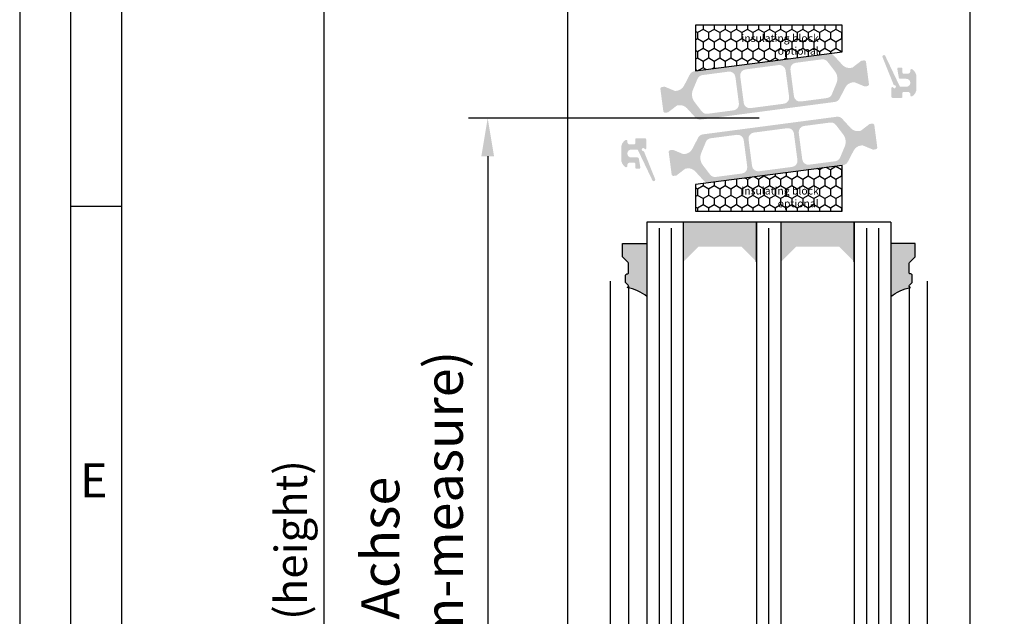
# Model space of a CAD drawing. Extents: x 1417 to 6707, y 7585 to 16059.
# Drawn here: x 6045 to 6207, y 15614 to 15711 of the extents above; entities that cross this region are included whole.
import ezdxf

# ---------------------------------------------------------------- set-up
doc = ezdxf.new("R2010")
doc.units = 0
doc.header["$MEASUREMENT"] = 0
doc.layers.get('0').update_dxf_attribs({"linetype": 'CONTINUOUS'})
doc.layers.get('DEFPOINTS').update_dxf_attribs({"linetype": 'CONTINUOUS'})
doc.styles.add('Arial', font='arial.ttf')
doc.styles.add('ISO9', font='simplex')
doc.styles.get("Standard").update_dxf_attribs({"font": 'arial.ttf'})
doc.dimstyles.new('M 1zu1 schmidt', dxfattribs={"dimscale": 2.5, "dimtxt": 2.5, "dimasz": 2.5, "dimexe": 1.25, "dimexo": 0.625, "dimgap": 0.9750000000000003, "dimtad": 1, "dimdec": 1, "dimdsep": 46, "dimtxsty": 'ISO9', "dimcen": 2.5, "dimclrd": 1, "dimclre": 1, "dimclrt": 1, "dimadec": 0, "dimazin": 0, "dimtfac": 1, "dimtdec": 1, "dimtmove": 0, "dimatfit": 3, "dimfxl": 1, "dimtolj": 1, "dimtzin": 0, "dimlwd": -1, "dimarcsym": 0})
doc.dimstyles.new('STANDARD$0', dxfattribs={"dimtxt": 0.18, "dimasz": 0.18, "dimexe": 0.18, "dimexo": 0.0625, "dimgap": 0.09, "dimtad": 0, "dimtih": 1, "dimtoh": 1, "dimdec": 4, "dimzin": 0, "dimdsep": 46, "dimtxsty": 'Standard', "dimcen": 0.09, "dimadec": 0, "dimazin": 0, "dimtfac": 1, "dimtdec": 4, "dimtofl": 0, "dimtmove": 0, "dimatfit": 3, "dimfxl": 1, "dimtolj": 1, "dimtzin": 0, "dimarcsym": 0})

# ---------------------------------------------------------------- blocks, each defined once
blk = doc.blocks.new('*D5')
at = {"color": 1, "lineweight": -2, "transparency": 16777216}
for p, q in [((6134.916805772547, 15934.47526214784), (6093.344543220519, 15934.47526214784)), ((6135.528400106652, 15255.97474029418), (6093.344543220519, 15255.97474029418))]:
    blk.add_line(p, q, dxfattribs=at)
at = {"color": 1, "transparency": 16777216}
blk.add_line((6095.219543220519, 15259.72474029418), (6095.219543220519, 15930.72526214784), dxfattribs=at)
for points in [[(6094.594543220519, 15930.72526214784), (6095.844543220519, 15930.72526214784), (6095.219543220519, 15934.47526214784)], [(6094.594543220519, 15259.72474029418), (6095.844543220519, 15259.72474029418), (6095.219543220519, 15255.97474029418)]]:
    blk.add_solid(points, dxfattribs=at)
at = {"layer": 'DEFPOINTS', "color": 0, "transparency": 16777216}
for p in [(6095.219543220519, 15934.47526214784), (6135.854305772547, 15934.47526214784), (6136.465900106652, 15255.97474029418)]:
    blk.add_point(p, dxfattribs=at)
at = {"color": 1, "transparency": 16777216, "insert": (6089.757043220517, 15602.81055484547), "char_height": 5.25, "attachment_point": 5, "rotation": 90, "style": 'ISO9'}
blk.add_mtext('\\A1;Elementhöhe (height)', dxfattribs=at)
blk = doc.blocks.new('*D8')
at = {"color": 1, "lineweight": -2, "transparency": 16777216}
for p, q in [((6166.541805838451, 15695.22574691915), (6118.889169534677, 15695.22574691915)), ((6166.541805960498, 15495.22574691915), (6118.889169534677, 15495.22574691915))]:
    blk.add_line(p, q, dxfattribs=at)
at = {"color": 1, "transparency": 16777216}
blk.add_line((6122.014169534677, 15688.97574691915), (6122.014169534677, 15501.47574691915), dxfattribs=at)
for points in [[(6120.97250286801, 15688.97574691915), (6123.055836201343, 15688.97574691915), (6122.014169534677, 15695.22574691915)], [(6120.97250286801, 15501.47574691915), (6123.055836201343, 15501.47574691915), (6122.014169534677, 15495.22574691915)]]:
    blk.add_solid(points, dxfattribs=at)
at = {"layer": 'DEFPOINTS', "color": 0, "transparency": 16777216}
for p in [(6168.104305838451, 15695.22574691915), (6122.014169534677, 15495.22574691915), (6168.104305960498, 15495.22574691915)]:
    blk.add_point(p, dxfattribs=at)
at = {"color": 1, "transparency": 16777216, "insert": (6109.606431439435, 15595.22574691915), "char_height": 6.25, "attachment_point": 5, "rotation": 90, "style": 'ISO9'}
blk.add_mtext('\\A1;Lamellenhöhe Achse\\P(Blade height system-measure)', dxfattribs=at)

msp = doc.modelspace()

# ---------------------------------------------------------------- hatches: boundary and pattern name
h = msp.add_hatch()
h.set_pattern_fill('HONEY', color=256, scale=0.33, angle=270.0000000000002, style=0)
h.set_pattern_definition([(270, (8867.66638944213, 33144.85805137806), (-0.9073779000000038, -1.571624999999998), [1.04775, -2.0955]), (149.9999999999999, (8867.66638944213, 33144.85805137806), (-0.907378225222715, 1.571624812232578), [1.04775, -2.0955]), (209.9999999999999, (8867.66638944213, 33144.85805137806), (-1.814756125222718, -1.877674197468583e-07), [-2.0955, 1.04775])])
h.paths.add_polyline_path([(6168.102404896918, 15710.46495489361), (6168.102404896912, 15704.54478486467), (6180.102404896912, 15706.12461483571), (6180.102404896912, 15710.46495489361)])
h.paths.add_polyline_path([(6168.102404896912, 15704.54478486466), (6168.102404896918, 15710.46495489361), (6156.102404896912, 15710.46495489361), (6156.102404896912, 15702.96495489361)])
h.paths.add_polyline_path([(6162.251115317167, 15709.82576549655), (6176.178667365521, 15709.82576549655), (6176.178667365521, 15705.4090708469), (6162.251115317167, 15705.4090708469)], flags=9)
h = msp.add_hatch(color=256)
edge = h.paths.add_edge_path(flags=16)
edge.add_arc((6157.506125597181, 15699.09940725489), 2, 157.4996727162782, 217.5001579900293, ccw=False)
edge.add_line((6155.658370904101, 15699.86478467434), (6156.409584286239, 15701.67834490895))
edge.add_arc((6157.333461632776, 15701.29565619923), 0.9999999999999998, 97.50000000005213, 157.4996727161674, ccw=False)
edge.add_line((6157.202935440555, 15702.2871010606), (6161.500340702196, 15702.85286519643))
edge.add_arc((6161.630866894409, 15701.86142033507), 0.9999999999999998, 7.500000000239311, 97.49999999973949, ccw=False)
edge.add_line((6162.622311755784, 15701.99194652729), (6163.196627210398, 15697.62958755093))
edge.add_arc((6162.205182349027, 15697.49906135871), 0.9999999999999998, -82.4999999998368, 7.499999999791612, ccw=False)
edge.add_line((6162.33570854125, 15696.50761649734), (6158.0383011044, 15695.94185207512))
edge.add_arc((6157.90777491219, 15696.9332969365), 0.9999999999999998, 217.5001579902568, 277.49999999936097, ccw=False)
edge.add_line((6157.114423250528, 15696.32453331985), (6155.919422273859, 15697.88188002161))
edge = h.paths.add_edge_path(flags=16)
edge.add_arc((6169.85987728812, 15702.94479010607), 0.9999999999999998, 7.500000000246075, 97.50000000005213, ccw=False)
edge.add_line((6170.851322149494, 15703.0753162983), (6171.425637604096, 15698.71295732193))
edge.add_arc((6170.434192742719, 15698.58243112971), 0.9999999999999998, -82.49999999988847, 7.49999999958311, ccw=False)
edge.add_line((6170.56471893494, 15697.59098626834), (6165.111757127426, 15696.87309022713))
edge.add_arc((6164.981230935202, 15697.8645350885), 0.9999999999999998, 187.5, 277.5000000002085, ccw=False)
edge.add_line((6163.989786073829, 15697.73400889628), (6163.415470619226, 15702.09636787265))
edge.add_arc((6164.406915480597, 15702.22689406486), 0.9999999999999998, 97.50000000005213, 187.4999999990266, ccw=False)
edge.add_line((6164.276389288376, 15703.21833892623), (6169.729351095899, 15703.93623496744))
edge = h.paths.add_edge_path(flags=16)
edge.add_arc((6177.335012541074, 15701.70992974531), 2, -22.500209462911414, 37.500044937501116, ccw=False)
edge.add_line((6179.182768808045, 15700.94455612551), (6178.431555813422, 15699.13098627844))
edge.add_arc((6177.507677679936, 15699.51367308834), 0.9999999999999998, 277.5000000000843, 337.49979053708864, ccw=False)
edge.add_line((6177.638203872157, 15698.52222822696), (6173.340767521126, 15697.95645999813))
edge.add_arc((6173.210241328909, 15698.94790485951), 0.9999999999999998, 187.5, 277.4999999998437, ccw=False)
edge.add_line((6172.218796467534, 15698.81737866729), (6171.644481012923, 15703.17973764364))
edge.add_arc((6172.635925874294, 15703.31026383587), 0.9999999999999998, 97.5000000000598, 187.5, ccw=False)
edge.add_line((6172.505399682073, 15704.30170869724), (6176.80284695095, 15704.86747836343))
edge.add_arc((6176.933373143169, 15703.87603350206), 0.9999999999999998, 37.500044937667894, 97.49999999995651, ccw=False)
edge.add_line((6177.726726006002, 15704.4847955533), (6178.921718266743, 15702.92745384779))
edge = h.paths.add_edge_path()
edge.add_arc((6181.99173689817, 15699.59969317758), 1.499999999999999, 97.50000000000551, 152.5000079601929, ccw=False)
edge.add_line((6181.795947609839, 15701.08686046964), (6182.056563269503, 15701.12117117214))
edge.add_arc((6182.082668507956, 15700.92288219988), 0.2, 67.5000541271146, 97.50000000259172, ccw=False)
edge.add_line((6182.159205019869, 15701.10765817868), (6183.769364659001, 15700.44071000066))
edge.add_arc((6183.84590117092, 15700.62548597949), 0.2, 247.5000541284621, 277.4999999996951)
edge.add_line((6183.872006409365, 15700.4271970072), (6184.25507455602, 15700.47762888546))
edge.add_arc((6184.215916698344, 15700.77506234387), 0.2999999999999999, 277.5000000020975, 367.5000000002394)
edge.add_line((6184.513350156756, 15700.81422020153), (6184.036929059153, 15704.43299771303))
edge.add_arc((6183.739495600743, 15704.39383985536), 0.2999999999999999, 7.500000000261967, 97.50000000037534)
edge.add_line((6183.700337743076, 15704.69127331377), (6183.317243494517, 15704.64083799914))
edge.add_arc((6183.343348732966, 15704.44254902686), 0.2, 97.50000000100053, 127.4999860760201)
edge.add_line((6183.221596485722, 15704.60121972451), (6181.838917214507, 15703.54025313784))
edge.add_arc((6181.717164967262, 15703.69892383548), 0.2, 277.49999999998096, 307.49998607706794, ccw=False)
edge.add_line((6181.743270205707, 15703.50063486321), (6181.482684748516, 15703.46632813693))
edge.add_arc((6181.286895460176, 15704.953495429), 1.499999999999999, 222.49999203973, 277.50000000034987, ccw=False)
edge.add_line((6180.180979314171, 15703.94011027123), (6178.750920373104, 15705.50074618595))
edge.add_arc((6178.013642942424, 15704.82515608077), 0.9999999999999998, 42.49999203944093, 97.5000000000843)
edge.add_line((6177.883116750203, 15705.81660094214), (6155.913797798477, 15702.92428523184))
edge.add_arc((6156.0443239907, 15701.93284037047), 0.9999999999999998, 97.50000000016318, 152.4999902216449)
edge.add_line((6155.157313236323, 15702.39458913508), (6154.17990351868, 15700.51700331911))
edge.add_arc((6152.849387387119, 15701.20962646602), 1.499999999999999, 277.50000000002353, 332.4999902220657, ccw=False)
edge.add_line((6153.04517667545, 15699.72245917395), (6152.784591890419, 15699.68815253618))
edge.add_arc((6152.758486651977, 15699.88644150845), 0.2, 247.49951222498402, 277.4999999994643, ccw=False)
edge.add_line((6152.681948392459, 15699.70166625354), (6151.071817911781, 15700.3686201952))
edge.add_arc((6150.995279652263, 15700.18384494027), 0.2, 67.49951222593982, 97.50000000010327)
edge.add_line((6150.969174413818, 15700.38213391255), (6150.586080166353, 15700.33169859806))
edge.add_arc((6150.625238024009, 15700.03426513964), 0.2999999999999999, 97.49999999811818, 187.4999999988616)
edge.add_line((6150.327804565597, 15699.99510728198), (6150.804225663203, 15696.37632977047))
edge.add_arc((6151.101659121618, 15696.41548762813), 0.2999999999999999, 187.4999999995051, 277.5000000001124)
edge.add_line((6151.140816979285, 15696.11805416972), (6151.52388512564, 15696.16848604794))
edge.add_arc((6151.49777988721, 15696.36677502021), 0.2, 277.4999999959839, 307.5002068286308)
edge.add_line((6151.619532745788, 15696.20810479166), (6153.002191450125, 15697.26906406064))
edge.add_arc((6153.123944308703, 15697.11039383208), 0.2, 97.49999999984487, 127.5002068277897, ccw=False)
edge.add_line((6153.097839070258, 15697.30868280436), (6153.358439536767, 15697.34299150666))
edge.add_arc((6153.554228825105, 15695.8558242146), 1.499999999999999, 42.50000977799863, 97.5000000003173, ccw=False)
edge.add_line((6154.660144657379, 15696.86920971476), (6156.090201780469, 15695.308576754))
edge.add_arc((6156.827479001984, 15695.98416708744), 0.9999999999999998, 222.5000097780296, 277.5000000000843)
edge.add_line((6156.958005194205, 15694.99272222607), (6178.927329421997, 15697.88503863096))
edge.add_arc((6178.796803229767, 15698.87648349235), 0.9999999999999998, 277.5000000004677, 332.5000079598151)
edge.add_line((6179.683814127096, 15698.41473500234), (6180.661220552176, 15700.29231591258))
h = msp.add_hatch(color=256)
edge = h.paths.add_edge_path()
edge.add_arc((6188.695535051012, 15700.77585870192), 0.15, 201.9992193953351, 269.974908459196)
edge.add_arc((6188.695359879004, 15700.3758587075), 0.25, -149.0216483703967, 89.97490845922039, ccw=False)
edge.add_arc((6188.35241511526, 15700.1699730226), 0.15, 30.97835163135028, 180)
edge.add_line((6188.20241511526, 15700.1699730226), (6188.202415115273, 15698.72585870751))
edge.add_arc((6188.402415115266, 15698.72585870751), 0.1999999999945885, 180.0000000010422, 270)
edge.add_line((6188.402415115266, 15698.52585870751), (6189.802404896858, 15698.52585870751))
edge.add_arc((6189.802404896867, 15698.7258587075), 0.1999999999898137, 269.9999999973945, 359.9999999989578)
edge.add_line((6190.002404896859, 15698.7258587075), (6190.00240489685, 15699.32585870751))
edge.add_arc((6190.202404896856, 15699.32585870751), 0.2000000000070941, 89.99999999895778, 180, ccw=False)
edge.add_line((6190.20240489686, 15699.52585870752), (6190.902404896866, 15699.52585870751))
edge.add_arc((6190.902404896859, 15699.1258587075), 0.4000000000123691, 0, 89.99999999882749, ccw=False)
edge.add_line((6191.302404896869, 15699.1258587075), (6191.302404896867, 15698.97585870749))
edge.add_arc((6191.502404896866, 15698.9758587075), 0.1999999999983402, 180.0000000020844, 302.5789703919495)
edge.add_arc((6190.80240489686, 15700.07130382251), 1.500000000001436, 302.5789703928945, 360.0000000006948)
edge.add_line((6192.302404896862, 15700.07130382253), (6192.302404896873, 15701.9804135925))
edge.add_arc((6190.802404896873, 15701.9804135925), 1.499999999999773, 2.779041458475562e-10, 57.42102960747313)
edge.add_arc((6191.502404896819, 15703.07585870759), 0.199999999961979, 57.42102958375103, 180.0000000208441)
edge.add_line((6191.302404896856, 15703.07585870751), (6191.302404896858, 15702.92585870751))
edge.add_arc((6190.902404896857, 15702.92585870751), 0.4000000000013415, 270.0000000005211, 359.9999999994789, ccw=False)
edge.add_line((6190.90240489686, 15702.52585870751), (6190.202404896838, 15702.5258587075))
edge.add_arc((6190.202404896841, 15702.72585870751), 0.2000000000080036, 179.9999999979156, 269.99999999921835, ccw=False)
edge.add_line((6190.002404896833, 15702.72585870752), (6190.002404896826, 15703.32585870752))
edge.add_arc((6189.802404896825, 15703.32585870751), 0.2000000000007276, 1.042204158021965e-09, 90)
edge.add_line((6189.802404896825, 15703.52585870751), (6189.368362592273, 15703.52585870751))
edge.add_arc((6189.368362592275, 15703.32585870752), 0.1999999999970896, 90.00000000026056, 189.4991503623602)
edge.add_line((6189.17110498249, 15703.29285211147), (6189.413729661537, 15701.84285211145))
edge.add_arc((6189.610987271319, 15701.8758587075), 0.1999999999967505, 189.4991503604764, 269.9999999994789)
edge.add_line((6189.610987271317, 15701.6758587075), (6190.65240489686, 15701.67585870751))
edge.add_arc((6190.65240489686, 15701.02585870751), 0.6499999999978172, -89.99999999967929, 90, ccw=False)
edge.add_line((6190.652404896864, 15700.37585870752), (6189.72712258737, 15700.3758587075))
edge.add_arc((6189.727122587366, 15700.57585870751), 0.2000000000080036, 205.4991503628383, 270.00000000104217, ccw=False)
edge.add_line((6189.546604253705, 15700.48975916503), (6187.19453694953, 15705.42115901052))
edge.add_arc((6186.968786828609, 15705.31468834134), 0.2495979176444211, 25.24999999364164, 205.2500000039095)
edge.add_line((6186.743036707709, 15705.20821767211), (6188.556456707289, 15700.71966960773))
h = msp.add_hatch(color=256)
edge = h.paths.add_edge_path(flags=16)
edge.add_arc((6178.698684196581, 15691.3520865809), 2, -22.5003272837219, 37.50015799002932, ccw=False)
edge.add_line((6180.546438889662, 15690.58670916145), (6179.795225507523, 15688.77314892683))
edge.add_arc((6178.871348160988, 15689.15583763655), 0.9999999999999998, 277.5000000000871, 337.49967271616737, ccw=False)
edge.add_line((6179.001874353209, 15688.16439277519), (6174.704469091568, 15687.59862863935))
edge.add_arc((6174.573942899355, 15688.59007350072), 0.9999999999999998, 187.5000000002393, 277.499999999701, ccw=False)
edge.add_line((6173.58249803798, 15688.45954730849), (6173.008182583364, 15692.82190628486))
edge.add_arc((6173.999627444737, 15692.95243247708), 0.9999999999999998, 97.50000000011153, 187.4999999997916, ccw=False)
edge.add_line((6173.869101252514, 15693.94387733845), (6178.166508689364, 15694.50964176067))
edge.add_arc((6178.297034881572, 15693.51819689929), 0.9999999999999998, 37.50015799025681, 97.49999999936102, ccw=False)
edge.add_line((6179.090386543236, 15694.12696051593), (6180.285387519903, 15692.56961381417))
edge = h.paths.add_edge_path(flags=16)
edge.add_arc((6166.344932505644, 15687.50670372971), 0.9999999999999998, 187.5000000002461, 277.5000000000522, ccw=False)
edge.add_line((6165.35348764427, 15687.37617753749), (6164.779172189668, 15691.73853651385))
edge.add_arc((6165.770617051045, 15691.86906270607), 0.9999999999999998, 97.5000000000598, 187.4999999995831, ccw=False)
edge.add_line((6165.640090858824, 15692.86050756744), (6171.093052666338, 15693.57840360866))
edge.add_arc((6171.22357885856, 15692.58695874728), 0.9999999999999998, 7.500000000000114, 97.5000000001632, ccw=False)
edge.add_line((6172.215023719935, 15692.7174849395), (6172.789339174538, 15688.35512596313))
edge.add_arc((6171.797894313166, 15688.22459977093), 0.9999999999999998, -82.49999999994782, 7.499999999019792, ccw=False)
edge.add_line((6171.928420505386, 15687.23315490955), (6166.475458697865, 15686.51525886834))
edge = h.paths.add_edge_path(flags=16)
edge.add_arc((6158.869797252688, 15688.74156409048), 2, 157.4997905370886, 217.5000449375169, ccw=False)
edge.add_line((6157.022040985719, 15689.50693771028), (6157.77325398034, 15691.32050755735))
edge.add_arc((6158.697132113828, 15690.93782074745), 0.9999999999999998, 97.50000000005213, 157.4997905370886, ccw=False)
edge.add_line((6158.566605921607, 15691.92926560882), (6162.864042272638, 15692.49503383765))
edge.add_arc((6162.994568464856, 15691.50358897628), 0.9999999999999998, 7.500000000000114, 97.49999999984368, ccw=False)
edge.add_line((6163.98601332623, 15691.6341151685), (6164.560328780839, 15687.27175619214))
edge.add_arc((6163.56888391947, 15687.14122999992), 0.9999999999999998, -82.49999999994782, 7.500000000000114, ccw=False)
edge.add_line((6163.699410111689, 15686.14978513855), (6159.401962842814, 15685.58401547236))
edge.add_arc((6159.271436650595, 15686.57546033373), 0.9999999999999998, 217.5000449376679, 277.50000000000006, ccw=False)
edge.add_line((6158.478083787762, 15685.96669828249), (6157.283091527021, 15687.524039988))
edge = h.paths.add_edge_path()
edge.add_arc((6154.213072895594, 15690.85180065821), 1.499999999999999, 277.50000000003985, 332.50000796020896, ccw=False)
edge.add_line((6154.408862183926, 15689.36463336614), (6154.148246524261, 15689.33032266365))
edge.add_arc((6154.122141285809, 15689.52861163591), 0.2, 247.5000541268738, 277.50000000259166, ccw=False)
edge.add_line((6154.045604773895, 15689.34383565711), (6152.435445134761, 15690.01078383513))
edge.add_arc((6152.358908622844, 15689.8260078563), 0.2, 67.50005412870276, 97.49999999995342)
edge.add_line((6152.332803384397, 15690.02429682859), (6151.949735237744, 15689.97386495033))
edge.add_arc((6151.98889309542, 15689.67643149192), 0.2999999999999999, 97.50000000192527, 187.500000000262)
edge.add_line((6151.691459637008, 15689.63727363425), (6152.167880734609, 15686.01849612276))
edge.add_arc((6152.465314193021, 15686.05765398042), 0.2999999999999999, 187.5000000002393, 277.5000000002031)
edge.add_line((6152.504472050688, 15685.76022052202), (6152.887566299247, 15685.81065583664))
edge.add_arc((6152.861461060797, 15686.00894480892), 0.2, 277.5000000012587, 307.4999860762268)
edge.add_line((6152.983213308042, 15685.85027411128), (6154.365892579257, 15686.91124069795))
edge.add_arc((6154.4876448265, 15686.7525700003), 0.2, 97.49999999998101, 127.4999860768612, ccw=False)
edge.add_line((6154.461539588057, 15686.95085897258), (6154.722125045248, 15686.98516569885))
edge.add_arc((6154.917914333586, 15685.49799840679), 1.499999999999999, 42.49999203972999, 97.50000000031542, ccw=False)
edge.add_line((6156.023830479593, 15686.51138356456), (6157.45388942066, 15684.95074764984))
edge.add_arc((6158.19116685134, 15685.62633775502), 0.9999999999999998, 222.4999920394057, 277.5000000000843)
edge.add_line((6158.321693043561, 15684.63489289365), (6180.291011995287, 15687.52720860395))
edge.add_arc((6180.160485803064, 15688.51865346532), 0.9999999999999998, 277.5000000002148, 332.499990221669)
edge.add_line((6181.047496557441, 15688.0569047007), (6182.024906275083, 15689.93449051668))
edge.add_arc((6183.355422406645, 15689.24186736977), 1.499999999999999, 97.50000000005798, 152.4999902220817, ccw=False)
edge.add_line((6183.159633118312, 15690.72903466183), (6183.420217903345, 15690.76334129961))
edge.add_arc((6183.446323141787, 15690.56505232734), 0.2, 67.49951222498402, 97.49999999946431, ccw=False)
edge.add_line((6183.522861401305, 15690.74982758225), (6185.132991881983, 15690.08287364059))
edge.add_arc((6185.209530141501, 15690.26764889551), 0.2, 247.4995122259398, 277.5000000001033)
edge.add_line((6185.235635379946, 15690.06935992324), (6185.618729627411, 15690.11979523773))
edge.add_arc((6185.579571769755, 15690.41722869615), 0.2999999999999999, 277.499999997946, 367.4999999988842)
edge.add_line((6185.877005228165, 15690.45638655381), (6185.400584130561, 15694.07516406532))
edge.add_arc((6185.103150672147, 15694.03600620765), 0.2999999999999999, 7.499999999505072, 97.50000000011241)
edge.add_line((6185.063992814479, 15694.33343966606), (6184.680924668124, 15694.28300778785))
edge.add_arc((6184.707029906554, 15694.08471881557), 0.2, 97.49999999624214, 127.5002068286307)
edge.add_line((6184.585277047976, 15694.24338904413), (6183.202618343637, 15693.18242977514))
edge.add_arc((6183.080865485061, 15693.3411000037), 0.2, 277.49999999984493, 307.5002068275829, ccw=False)
edge.add_line((6183.106970723506, 15693.14281103142), (6182.846370256997, 15693.10850232913))
edge.add_arc((6182.650580968659, 15694.59566962119), 1.499999999999999, 222.5000097779985, 277.5000000002828, ccw=False)
edge.add_line((6181.544665136385, 15693.58228412103), (6180.114608013293, 15695.14291708178))
edge.add_arc((6179.37733079178, 15694.46732674834), 0.9999999999999998, 42.50000977806465, 97.50000000008426)
edge.add_line((6179.246804599559, 15695.45877160972), (6157.277480371768, 15692.56645520483))
edge.add_arc((6157.408006563997, 15691.57501034344), 0.9999999999999998, 97.50000000046764, 152.5000079598392)
edge.add_line((6156.520995666668, 15692.03675883345), (6155.543589241588, 15690.15917792321))
h = msp.add_hatch(color=256)
edge = h.paths.add_edge_path()
edge.add_arc((6147.50927474273, 15689.67563254409), 0.15, 21.99921939533508, 89.97490845919602)
edge.add_arc((6147.509449914738, 15690.07563253852), 0.25, 30.97835162960331, 269.9749084592204, ccw=False)
edge.add_arc((6147.852394678483, 15690.28151822342), 0.15, 210.9783516313503, 360)
edge.add_line((6148.002394678482, 15690.28151822342), (6148.002394678469, 15691.72563253851))
edge.add_arc((6147.802394678476, 15691.7256325385), 0.1999999999945885, 1.042204158021965e-09, 90)
edge.add_line((6147.802394678476, 15691.9256325385), (6146.402404896884, 15691.9256325385))
edge.add_arc((6146.402404896875, 15691.72563253851), 0.1999999999898137, 89.9999999973945, 179.9999999989578)
edge.add_line((6146.202404896883, 15691.72563253851), (6146.202404896892, 15691.1256325385))
edge.add_arc((6146.002404896886, 15691.1256325385), 0.2000000000070941, -90.00000000104222, 0, ccw=False)
edge.add_line((6146.002404896883, 15690.92563253849), (6145.302404896876, 15690.9256325385))
edge.add_arc((6145.302404896884, 15691.32563253852), 0.4000000000123691, 180, 269.99999999882755, ccw=False)
edge.add_line((6144.902404896873, 15691.32563253852), (6144.902404896875, 15691.47563253852))
edge.add_arc((6144.702404896876, 15691.47563253851), 0.1999999999983402, 2.08440831604393e-09, 122.5789703919495)
edge.add_arc((6145.402404896882, 15690.3801874235), 1.500000000001436, 122.5789703928944, 180.0000000006948)
edge.add_line((6143.90240489688, 15690.38018742349), (6143.902404896869, 15688.47107765351))
edge.add_arc((6145.402404896869, 15688.47107765352), 1.499999999999773, 180.0000000002779, 237.4210296074731)
edge.add_arc((6144.702404896923, 15687.37563253843), 0.199999999961979, 237.421029583751, 360.000000020844)
edge.add_line((6144.902404896886, 15687.3756325385), (6144.902404896884, 15687.52563253851))
edge.add_arc((6145.302404896885, 15687.5256325385), 0.4000000000013415, 90.00000000052108, 179.9999999994789, ccw=False)
edge.add_line((6145.302404896882, 15687.9256325385), (6146.002404896904, 15687.92563253851))
edge.add_arc((6146.002404896901, 15687.7256325385), 0.2000000000080036, -2.084391326206969e-09, 89.9999999992184, ccw=False)
edge.add_line((6146.202404896909, 15687.7256325385), (6146.202404896916, 15687.1256325385))
edge.add_arc((6146.402404896917, 15687.1256325385), 0.2000000000007276, 180.0000000010422, 270)
edge.add_line((6146.402404896917, 15686.9256325385), (6146.836447201469, 15686.9256325385))
edge.add_arc((6146.836447201467, 15687.1256325385), 0.1999999999970896, 270.0000000002605, 369.4991503623602)
edge.add_line((6147.033704811252, 15687.15863913454), (6146.791080132205, 15688.60863913456))
edge.add_arc((6146.593822522424, 15688.57563253852), 0.1999999999967505, 9.499150360476376, 89.9999999994789)
edge.add_line((6146.593822522425, 15688.77563253852), (6145.552404896882, 15688.7756325385))
edge.add_arc((6145.552404896882, 15689.4256325385), 0.6499999999978172, 90.00000000032071, 270, ccw=False)
edge.add_line((6145.552404896878, 15690.0756325385), (6146.477687206372, 15690.07563253852))
edge.add_arc((6146.477687206376, 15689.87563253851), 0.2000000000080036, 25.499150362838293, 90.00000000104222, ccw=False)
edge.add_line((6146.658205540038, 15689.96173208098), (6149.010272844213, 15685.03033223549))
edge.add_arc((6149.236022965133, 15685.13680290468), 0.2495979176444211, 205.2499999936416, 385.2500000039094)
edge.add_line((6149.461773086034, 15685.24327357391), (6147.648353086453, 15689.73182163829))
h = msp.add_hatch()
h.set_pattern_fill('HONEY', color=256, scale=0.33, angle=270.0000000000002, style=0)
h.set_pattern_definition([(270, (8867.666389442045, 33144.35805137556), (-0.9073779000000038, -1.571624999999998), [1.04775, -2.0955]), (149.9999999999999, (8867.666389442045, 33144.35805137556), (-0.907378225222715, 1.571624812232578), [1.04775, -2.0955]), (209.9999999999999, (8867.666389442045, 33144.35805137556), (-1.814756125222718, -1.877674197468583e-07), [-2.0955, 1.04775])])
h.paths.add_polyline_path([(6180.10240489687, 15687.48653635239), (6168.102404896819, 15685.90670638133), (6168.102404896814, 15679.98653635239), (6180.10240489687, 15679.98653635239)])
h.paths.add_polyline_path([(6168.102404896814, 15679.98653635239), (6168.102404896819, 15685.90670638133), (6156.10240489687, 15684.32687641029), (6156.10240489687, 15679.98653635239)])
h.paths.add_polyline_path([(6162.251115317082, 15684.84993363011), (6176.178667365437, 15684.84993363011), (6176.178667365437, 15680.43323898046), (6162.251115317082, 15680.43323898046)], flags=9)
for points in [[(6154.102404896796, 15678.17469567735), (6154.102404896788, 15671.67469567735), (6156.602404896796, 15674.17469567735), (6163.602404896781, 15674.17469567735), (6166.102404896785, 15671.67469567735), (6166.102404896799, 15678.17469567735)], [(6170.102404896792, 15678.17469567735), (6170.102404896788, 15671.67469567735), (6172.602404896803, 15674.17469567735), (6179.602404896803, 15674.17469567735), (6182.102404896781, 15671.67469567735), (6182.102404896792, 15678.17469567735)]]:
    msp.add_hatch(color=256).paths.add_polyline_path(points)
h = msp.add_hatch(color=256)
edge = h.paths.add_edge_path()
edge.add_arc((6144.902404573058, 15667.67565827522), 0.2000000000007276, 270.0000000010422, 405.0000318067459)
edge.add_line((6145.043825850789, 15667.81707970996), (6144.660983295304, 15668.19992184038))
edge.add_arc((6144.802404573046, 15668.34134327512), 0.2000000000086823, 179.9999999994789, 225.0000318039824, ccw=False)
edge.add_line((6144.602404573037, 15668.34134327512), (6144.602404573037, 15669.47565827525))
edge.add_arc((6144.802404573038, 15669.47565827525), 0.2000000000007276, 89.99999999895778, 179.9999999989578, ccw=False)
edge.add_line((6144.802404573042, 15669.67565827525), (6144.902404573026, 15669.67565827525))
edge.add_arc((6144.902404573044, 15669.87565827525), 0.2000000000007276, 269.999999994789, 359.9999999989578)
edge.add_line((6145.102404573045, 15669.87565827525), (6145.102404573034, 15671.39281556274))
edge.add_arc((6144.902404573031, 15671.39281556273), 0.2000000000025466, 1.042204158008695e-09, 44.99999999815763)
edge.add_line((6145.043825929275, 15671.53423691897), (6144.160983216792, 15672.41707963148))
edge.add_arc((6144.302404573031, 15672.55850098772), 0.200000000000291, 180.0000000005211, 224.9999999996315, ccw=False)
edge.add_line((6144.10240457303, 15672.55850098772), (6144.102404573041, 15674.67358250788))
edge.add_line((6144.102404573041, 15674.67358250788), (6148.104904562493, 15674.67358250787))
edge.add_line((6148.104904562493, 15674.67358250787), (6148.104904562493, 15665.97565827522))
edge.add_arc((6143.365646307127, 15660.02601046766), 7.606502339778339, 51.46053491837662, 78.3441807236708)
h = msp.add_hatch(color=256)
edge = h.paths.add_edge_path()
edge.add_arc((6191.302403747661, 15667.67565827522), 0.2000000000007276, 134.9999681932541, 269.9999999989578, ccw=False)
edge.add_line((6191.16098246993, 15667.81707970996), (6191.543825025416, 15668.19992184038))
edge.add_arc((6191.402403747673, 15668.34134327512), 0.2000000000086823, 314.9999681960176, 360.0000000005211)
edge.add_line((6191.602403747682, 15668.34134327512), (6191.602403747682, 15669.47565827525))
edge.add_arc((6191.402403747681, 15669.47565827525), 0.2000000000007276, 1.042204158018174e-09, 90.00000000104221)
edge.add_line((6191.402403747677, 15669.67565827525), (6191.302403747693, 15669.67565827525))
edge.add_arc((6191.302403747675, 15669.87565827525), 0.2000000000007276, 180.0000000010422, 270.000000005211, ccw=False)
edge.add_line((6191.102403747675, 15669.87565827525), (6191.102403747685, 15671.39281556274))
edge.add_arc((6191.302403747688, 15671.39281556273), 0.2000000000025466, 135.0000000018424, 179.9999999989578, ccw=False)
edge.add_line((6191.160982391444, 15671.53423691897), (6192.043825103927, 15672.41707963148))
edge.add_arc((6191.902403747688, 15672.55850098772), 0.200000000000291, 315.0000000003685, 359.9999999994789)
edge.add_line((6192.102403747689, 15672.55850098772), (6192.102403747678, 15674.67358250788))
edge.add_line((6192.102403747678, 15674.67358250788), (6188.099903758226, 15674.67358250787))
edge.add_line((6188.099903758226, 15674.67358250787), (6188.099903758226, 15665.97565827522))
edge.add_arc((6192.839162013592, 15660.02601046766), 7.606502339778339, 101.65581927632923, 128.5394650816233, ccw=False)

# ---------------------------------------------------------------- linework, layer by layer
for p, q in [((6201.102404977171, 15320.47571106805), (6201.102404924604, 15907.17492088819)), ((6135.102404795864, 15886.22583432567), (6135.102404880829, 15283.275081738)), ((6061.993505643964, 15680.74256570063), (6053.640380643964, 15680.74256570063)), ((6148.102404896796, 15678.17469567735), (6148.102404896796, 15595.22574562175)), ((6188.102404896796, 15678.17469567735), (6148.102404896796, 15678.17469567735)), ((6154.102404896765, 15595.22574562176), (6154.102404896796, 15678.17469567735)), ((6154.102404896788, 15671.67469567735), (6154.102404896796, 15678.17469567735)), ((6166.102404896799, 15678.17469567735), (6166.102404896779, 15595.22574562176)), ((6166.102404896785, 15671.67469567735), (6166.102404896799, 15678.17469567735)), ((6166.102404896788, 15671.67469567735), (6166.102404896799, 15678.17469567735)), ((6170.102404896794, 15595.22574562176), (6170.102404896792, 15678.17469567735)), ((6170.102404896788, 15671.67469567735), (6170.102404896792, 15678.17469567735)), ((6170.102404896807, 15671.67469567735), (6170.102404896796, 15678.17469567735)), ((6182.102404896792, 15678.17469567735), (6182.102404896805, 15595.22574562177)), ((6182.102404896796, 15671.67469567735), (6182.102404896796, 15678.17469567735)), ((6188.102404896796, 15678.17469567735), (6188.102404896796, 15595.22574562177)), ((6142.102403936236, 15668.47583789283), (6142.102404896928, 15521.97583672544)), ((6145.102404573059, 15667.67565827522), (6145.102405384836, 15522.77583672545)), ((6191.102405220696, 15667.67565827522), (6191.102404408919, 15522.77583672545)), ((6194.10240489693, 15521.97565710784), (6194.10240393624, 15668.47565827523))]:
    msp.add_line(p, q)
at = {"color": 1}
for p, q in [((6150.102404896788, 15677.17469567735), (6150.10240489681, 15595.22574562175)), ((6152.102404896788, 15677.17469567735), (6152.10240489681, 15595.22574562175)), ((6168.102404896788, 15595.22574562176), (6168.102404896788, 15677.17469567735)), ((6184.102404896799, 15677.17469567736), (6184.102404896777, 15595.22574562177)), ((6186.102404896799, 15677.17469567736), (6186.102404896777, 15595.22574562177))]:
    msp.add_line(p, q, dxfattribs=at)
for points in [[(6045.287255643964, 15122.08556570063), (6706.854755643964, 15122.08556570063), (6706.854755643964, 16058.74931570063), (6045.287255643964, 16058.74931570063)], [(6053.640380643964, 15130.43869070063), (6698.501630643964, 15130.43869070063), (6698.501630643964, 16050.39619070063), (6053.640380643964, 16050.39619070063)], [(6061.993505643964, 15138.79181570063), (6690.148505643964, 15138.79181570063), (6690.148505643964, 16042.04306570063), (6061.993505643964, 16042.04306570063)], [(6156.102404896912, 15702.96495489361), (6180.102404896912, 15706.12461483571), (6180.102404896912, 15710.46495489361), (6156.102404896912, 15710.46495489361)], [(6180.10240489687, 15687.48653635239), (6156.10240489687, 15684.32687641029), (6156.10240489687, 15679.98653635239), (6180.10240489687, 15679.98653635239)]]:
    msp.add_lwpolyline(points, close=True)
for points in [[(6144.902404573062, 15667.47565827522, 0.6681788386573309), (6145.043825850789, 15667.81707970996), (6144.660983295304, 15668.19992184038, -0.1989125116438544), (6144.602404573037, 15668.34134327512), (6144.602404573037, 15669.47565827525, -0.414213562373095), (6144.802404573042, 15669.67565827525), (6144.902404573026, 15669.67565827525, 0.4142135623944058), (6145.102404573045, 15669.87565827525), (6145.102404573034, 15671.39281556274, 0.1989123673668605), (6145.043825929275, 15671.53423691897), (6144.160983216792, 15672.41707963148, -0.1989123673749307), (6144.10240457303, 15672.55850098772), (6144.102404573041, 15674.67358250788), (6148.104904562493, 15674.67358250787), (6148.104904562493, 15665.97565827522, 0.1178430275561921), (6144.902404384502, 15667.47565827522)], [(6191.302403747657, 15667.47565827522, -0.6681788386573309), (6191.16098246993, 15667.81707970996), (6191.543825025416, 15668.19992184038, 0.1989125116438544), (6191.602403747682, 15668.34134327512), (6191.602403747682, 15669.47565827525, 0.414213562373095), (6191.402403747677, 15669.67565827525), (6191.302403747693, 15669.67565827525, -0.4142135623944058), (6191.102403747675, 15669.87565827525), (6191.102403747685, 15671.39281556274, -0.1989123673668605), (6191.160982391444, 15671.53423691897), (6192.043825103927, 15672.41707963148, 0.1989123673749307), (6192.102403747689, 15672.55850098772), (6192.102403747678, 15674.67358250788), (6188.099903758226, 15674.67358250787), (6188.099903758226, 15665.97565827522, -0.1178430275561921), (6191.302403936217, 15667.47565827522)]]:
    msp.add_lwpolyline(points, format="xyb")

# ---------------------------------------------------------------- texts
at = {"char_height": 1.25, "width": 14.19614936540893, "attachment_point": 9}
for insert in [(6176.273872765858, 15705.63475414896), (6176.273872765858, 15680.6202351436)]:
    msp.add_mtext('{\\fVerdana|b0|i0|c0|p34;insulating block\\Poptional}', dxfattribs=dict(at, insert=insert))
at = {"insert": (6055.196667914051, 15638.61590684656), "char_height": 5.568750000000001, "attachment_point": 1, "style": 'Arial'}
msp.add_mtext('E', dxfattribs=at)

# ---------------------------------------------------------------- dimensions: what is measured, and where the dimension line sits
dim = msp.add_linear_dim(base=(6095.219543220519, 15934.47526214784), p1=(6136.465900106652, 15255.97474029418), p2=(6135.854305772547, 15934.47526214784), angle=90, text='Elementhöhe (height)', dimstyle='STANDARD$0', override={"dimscale": 1.5, "dimtxt": 3.5, "dimasz": 2.5, "dimexe": 1.25, "dimexo": 0.625, "dimgap": 0.9750000000000003, "dimtad": 1, "dimtih": 0, "dimtoh": 0, "dimdec": 1, "dimzin": 8, "dimtxsty": 'ISO9', "dimcen": 2.5, "dimclrd": 1, "dimclre": 1, "dimclrt": 1, "dimtdec": 1, "dimtofl": 1, "dimlwd": 65535, "dimarcsym": 1})
dim.commit()
dim.dimension.update_dxf_attribs({"geometry": '*D5', "text_midpoint": (6095.219543220516, 15602.81055484547), "dimtype": 160})
dim = msp.add_linear_dim(base=(6122.014169534677, 15495.22574691915), p1=(6168.104305838451, 15695.22574691915), p2=(6168.104305960498, 15495.22574691915), angle=90, text='Lamellenhöhe Achse\\P(Blade height system-measure)', dimstyle='M 1zu1 schmidt')
dim.commit()
dim.dimension.update_dxf_attribs({"geometry": '*D8', "text_midpoint": (6122.014169534674, 15595.22574691915), "dimtype": 160})

doc.saveas('drawing.dxf')
